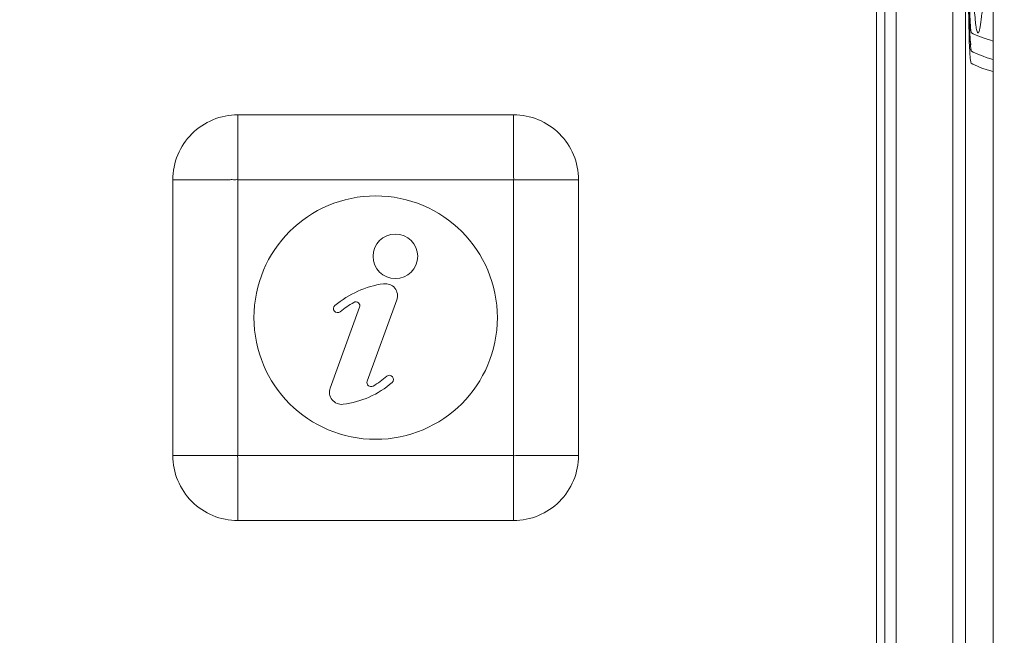
# Model space of a CAD drawing. Units: inches. Extents: x 0 to 1968, y 0 to 1211.
# Drawn here: x 1155 to 1179, y 892 to 907 of the extents above; entities that cross this region are included whole.
import ezdxf

# ---------------------------------------------------------------- set-up
doc = ezdxf.new("R2010")
doc.units = ezdxf.units.IN
doc.header["$MEASUREMENT"] = 0
for name, color, linetype, lineweight in [('CONTINUOUS1', 7, 'Continuous', 20), ('DIM', 2, 'Continuous', 20), ('TEXT1', 3, 'Continuous', 20)]:
    doc.layers.add(name, color=color, linetype=linetype, lineweight=lineweight)
doc.styles.add('RomanS', font='romans.shx')
doc.dimstyles.new('SchneiderElectric Dual Below', dxfattribs={"dimscale": 0, "dimtxt": 0.1, "dimasz": 0.07, "dimexe": 0.0625, "dimexo": 0.0625, "dimgap": 0.04, "dimtad": 0, "dimtih": 1, "dimtoh": 1, "dimrnd": 0.001, "dimzin": 4, "dimdsep": 46, "dimtxsty": 'RomanS', "dimblk": 'SEArrow', "dimcen": 0.09, "dimclrd": 256, "dimclre": 256, "dimclrt": 256, "dimadec": 0, "dimazin": 1, "dimtfac": 1, "dimtofl": 0, "dimtmove": 0, "dimatfit": 3, "dimldrblk": 'SEArrow', "dimfxl": 1, "dimtolj": 1, "dimtzin": 0, "dimlwd": -1, "dimlwe": -1, "dimarcsym": 0})

# ---------------------------------------------------------------- blocks, each defined once
blk = doc.blocks.new('SEArrow')
at = {"linetype": 'ByBlock', "lineweight": -2}
blk.add_lwpolyline([(0, 0, 0, 0.5, 0), (-1, 0, 0.5, 0.5, 0)], format="xyseb", dxfattribs=at)
blk = doc.blocks.new('*D14')
at = {"layer": 'Defpoints', "color": 0, "transparency": 16777216}
for p in [(1106.152, 1032.193), (1181.532, 478.198), (1278.278, 478.198)]:
    blk.add_point(p, dxfattribs=at)
at = {"layer": 'DIM', "transparency": 16777216}
for p, q in [((1113.652, 1032.193), (1285.778, 1032.193)), ((1278.278, 1023.793), (1278.278, 777.31)), ((1278.278, 486.598), (1278.278, 733.081)), ((1189.032, 478.198), (1285.778, 478.198))]:
    blk.add_line(p, q, dxfattribs=at)
at = {"layer": 'DIM', "transparency": 16777216, "xscale": 8.4, "yscale": 8.4, "zscale": 8.4}
for p, rotation in [((1278.278, 1032.193), 90), ((1278.278, 478.198), 270)]:
    blk.add_blockref('SEArrow', p, dxfattribs=dict(at, rotation=rotation))
at = {"layer": 'DIM', "transparency": 16777216, "insert": (1278.278, 755.195), "char_height": 12, "attachment_point": 5, "style": 'RomanS'}
blk.add_mtext('\\A1;554.00\\P{\\H0.8x; [14072]', dxfattribs=at)

msp = doc.modelspace()

# ---------------------------------------------------------------- linework, layer by layer
at = {"layer": 'CONTINUOUS1'}
for p, q in [((1177.628, 877.807), (1177.628, 991.273)), ((1177.947, 877.798), (1177.947, 991.282)), ((1176.233, 990.967), (1176.233, 878.113)), ((1175.752, 990.817), (1175.752, 878.263)), ((1175.952, 990.513), (1175.952, 878.567)), ((1178.623, 878.113), (1178.623, 911.128)), ((1160.002, 896.613), (1160.002, 905.013)), ((1160.002, 905.013), (1166.802, 905.013)), ((1158.402, 896.613), (1158.402, 903.413)), ((1160.002, 903.413), (1168.403, 903.413)), ((1166.802, 903.413), (1166.802, 896.613)), ((1168.402, 903.413), (1168.402, 896.613)), ((1166.802, 896.613), (1158.402, 896.613)), ((1166.802, 896.613), (1166.802, 895.012)), ((1166.802, 895.013), (1160.002, 895.013))]:
    msp.add_line(p, q, dxfattribs=at)
msp.add_circle((1163.402, 900.013), 3, dxfattribs=at)
msp.add_arc((1186.837, 907.331), 8.79, 182.6006, 183.1943, dxfattribs=at)
for centre, major_axis, start_param in [((1549.249, 907.227), (371.319, 0), -3.112176), ((1549.249, 906.773), (371.319, 0), -3.112176), ((1549.343, 906.473), (371.413, 0), -3.11299)]:
    msp.add_ellipse(centre, major_axis=major_axis, ratio=0.017455, start_param=start_param, end_param=-3.080506, dxfattribs=at)
for points, knots in [([(1178.503, 910.235), (1178.495, 910.022), (1178.479, 909.608), (1178.451, 909.014), (1178.422, 908.474), (1178.395, 908.063), (1178.372, 907.772), (1178.356, 907.586), (1178.339, 907.424), (1178.322, 907.288), (1178.306, 907.181), (1178.288, 907.101), (1178.276, 907.057), (1178.26, 907.031), (1178.252, 907.031)], [0, 0, 0, 0, 0.199124, 0.384836, 0.553886, 0.702352, 0.767458, 0.825663, 0.876344, 0.918904, 0.952784, 0.977567, 0.993036, 1, 1, 1, 1]), ([(1178.055, 906.932), (1178.049, 907.074), (1178.039, 907.404), (1178.025, 908.188), (1178.022, 908.829), (1178.022, 909.282)], [0, 0, 0, 0, 0.182249, 0.42115, 1, 1, 1, 1]), ([(1178.091, 907.036), (1178.089, 907.037), (1178.087, 907.042), (1178.082, 907.058), (1178.076, 907.092), (1178.07, 907.145), (1178.064, 907.219), (1178.059, 907.311), (1178.054, 907.422), (1178.049, 907.55), (1178.042, 907.752), (1178.036, 908.04), (1178.03, 908.422), (1178.025, 908.843), (1178.024, 909.135), (1178.023, 909.286)], [0, 0, 0, 0, 0.002533, 0.007058, 0.022568, 0.046782, 0.079584, 0.120748, 0.169982, 0.226922, 0.291146, 0.439483, 0.61057, 0.799295, 1, 1, 1, 1]), ([(1178.01, 908.989), (1178.011, 908.549), (1178.016, 907.785), (1178.029, 907.021), (1178.043, 906.698)], [0, 0, 0, 0, 0.576972, 1, 1, 1, 1]), ([(1178.011, 908.981), (1178.012, 908.828), (1178.014, 908.533), (1178.019, 908.11), (1178.026, 907.73), (1178.034, 907.403), (1178.043, 907.137), (1178.052, 906.957), (1178.061, 906.849), (1178.067, 906.795), (1178.074, 906.763), (1178.078, 906.744), (1178.082, 906.742)], [0, 0, 0, 0, 0.204456, 0.394677, 0.565649, 0.712897, 0.832581, 0.921596, 0.953864, 0.977702, 0.993011, 1, 1, 1, 1]), ([(1178.252, 907.031), (1178.247, 907.032), (1178.236, 907.045), (1178.226, 907.073), (1178.215, 907.119), (1178.199, 907.212), (1178.181, 907.369), (1178.162, 907.601), (1178.145, 907.887), (1178.129, 908.22), (1178.115, 908.594), (1178.107, 908.857), (1178.103, 908.994)], [0, 0, 0, 0, 0.007881, 0.023038, 0.046558, 0.07851, 0.16684, 0.285574, 0.431532, 0.601356, 0.791835, 1, 1, 1, 1]), ([(1178.043, 906.698), (1178.045, 906.641), (1178.051, 906.542), (1178.057, 906.412), (1178.071, 906.339), (1178.073, 906.294), (1178.082, 906.288)], [0, 0, 0, 0, 0.417282, 0.725503, 0.920101, 1, 1, 1, 1]), ([(1178.091, 906.583), (1178.089, 906.584), (1178.086, 906.591), (1178.082, 906.605), (1178.078, 906.627), (1178.072, 906.67), (1178.066, 906.742), (1178.062, 906.805), (1178.06, 906.841)], [0, 0, 0, 0, 0.028874, 0.084116, 0.167283, 0.278585, 0.584805, 1, 1, 1, 1]), ([(1160.002, 905.013), (1159.794, 905.013), (1159.374, 904.929), (1158.842, 904.574), (1158.486, 904.042), (1158.402, 903.621), (1158.402, 903.413)], [0, 0, 0, 0, 0.250006, 0.49999, 0.749986, 1, 1, 1, 1]), ([(1166.802, 903.413), (1166.809, 903.43), (1166.798, 903.467), (1166.804, 903.538), (1166.801, 903.628), (1166.802, 903.735), (1166.802, 903.878), (1166.802, 904.054), (1166.802, 904.264), (1166.802, 904.471), (1166.802, 904.641), (1166.802, 904.773), (1166.802, 904.853), (1166.802, 904.914), (1166.803, 904.955), (1166.8, 904.989), (1166.804, 905.003), (1166.8, 905.013), (1166.802, 905.013)], [0, 0, 0, 0, 0.03377, 0.067377, 0.134608, 0.20164, 0.268429, 0.401161, 0.532534, 0.662105, 0.788927, 0.850617, 0.910188, 0.938568, 0.965174, 0.988088, 0.996485, 1, 1, 1, 1]), ([(1168.403, 903.413), (1168.403, 903.621), (1168.319, 904.042), (1167.963, 904.574), (1167.431, 904.93), (1167.01, 905.013), (1166.802, 905.013)], [0, 0, 0, 0, 0.250006, 0.49999, 0.749986, 1, 1, 1, 1]), ([(1160.002, 903.413), (1159.986, 903.42), (1159.948, 903.409), (1159.877, 903.415), (1159.787, 903.412), (1159.68, 903.413), (1159.537, 903.413), (1159.361, 903.413), (1159.151, 903.413), (1158.944, 903.413), (1158.774, 903.413), (1158.642, 903.413), (1158.562, 903.413), (1158.501, 903.413), (1158.461, 903.414), (1158.427, 903.411), (1158.412, 903.415), (1158.402, 903.411), (1158.402, 903.413)], [0, 0, 0, 0, 0.03377, 0.067377, 0.134608, 0.20164, 0.268429, 0.401161, 0.532534, 0.662105, 0.788927, 0.850617, 0.910188, 0.938568, 0.965174, 0.988088, 0.996485, 1, 1, 1, 1]), ([(1158.402, 896.613), (1158.402, 896.405), (1158.486, 895.984), (1158.841, 895.452), (1159.373, 895.096), (1159.794, 895.013), (1160.002, 895.013)], [0, 0, 0, 0, 0.250006, 0.49999, 0.749986, 1, 1, 1, 1]), ([(1160.002, 896.613), (1159.995, 896.596), (1160.006, 896.558), (1160, 896.487), (1160.003, 896.397), (1160.002, 896.29), (1160.002, 896.148), (1160.002, 895.972), (1160.002, 895.762), (1160.002, 895.555), (1160.002, 895.385), (1160.002, 895.253), (1160.002, 895.173), (1160.003, 895.112), (1160.001, 895.071), (1160.004, 895.037), (1160, 895.023), (1160.004, 895.013), (1160.002, 895.013)], [0, 0, 0, 0, 0.03377, 0.067377, 0.134608, 0.20164, 0.268429, 0.401161, 0.532534, 0.662105, 0.788927, 0.850617, 0.910188, 0.938568, 0.965174, 0.988088, 0.996485, 1, 1, 1, 1]), ([(1166.802, 896.613), (1166.819, 896.606), (1166.857, 896.617), (1166.928, 896.611), (1167.018, 896.614), (1167.125, 896.613), (1167.267, 896.613), (1167.443, 896.613), (1167.653, 896.613), (1167.86, 896.613), (1168.03, 896.613), (1168.162, 896.613), (1168.242, 896.613), (1168.304, 896.613), (1168.344, 896.612), (1168.378, 896.615), (1168.392, 896.611), (1168.403, 896.615), (1168.403, 896.613)], [0, 0, 0, 0, 0.03377, 0.067377, 0.134608, 0.20164, 0.268429, 0.401161, 0.532534, 0.662105, 0.788927, 0.850617, 0.910188, 0.938568, 0.965174, 0.988088, 0.996485, 1, 1, 1, 1]), ([(1166.802, 895.012), (1167.01, 895.013), (1167.431, 895.096), (1167.963, 895.452), (1168.319, 895.984), (1168.402, 896.405), (1168.403, 896.613)], [0, 0, 0, 0, 0.250006, 0.49999, 0.749986, 1, 1, 1, 1])]:
    msp.add_open_spline(points, degree=3, knots=knots, dxfattribs=at)
at = {"layer": 'TEXT1'}
for p, q in [((1163.194, 898.447), (1163.923, 900.448)), ((1163.006, 900.268), (1162.282, 898.278))]:
    msp.add_line(p, q, dxfattribs=at)
msp.add_circle((1163.889, 901.524), 0.55, dxfattribs=at)
for centre, radius, start, end in [((1163.95, 898.447), 2.426, 98.3597, 129.7744), ((1163.641, 900.55), 0.3, 340, 98.3597), ((1163.95, 898.447), 2.226, 119.2178, 129.7744), ((1162.912, 900.302), 0.1, 340, 119.2178), ((1162.462, 900.235), 0.1, 129.7744, 309.7744), ((1162.339, 900.089), 2.226, 276.6836, 311.2996), ((1163.288, 898.412), 0.1, 160, 299.5132), ((1162.339, 900.089), 2.026, 299.5132, 311.2996), ((1163.743, 898.491), 0.1, 311.2996, 131.2996), ((1162.564, 898.175), 0.3, 160, 276.6836)]:
    msp.add_arc(centre, radius, start, end, dxfattribs=at)

# ---------------------------------------------------------------- dimensions: what is measured, and where the dimension line sits
at = {"layer": 'DIM'}
dim = msp.add_linear_dim(base=(1278.277643929, 478.197883409), p1=(1106.152227868, 1032.192883409), p2=(1181.531727868, 478.197883409), angle=90, dimstyle='SchneiderElectric Dual Below', override={"dimscale": 120, "dimpost": '\\P{\\H0.8x;'}, dxfattribs=at)
dim.commit()
dim.dimension.update_dxf_attribs({"geometry": '*D14', "text_midpoint": (1278.277643929, 755.195383409)})

doc.saveas('drawing.dxf')
